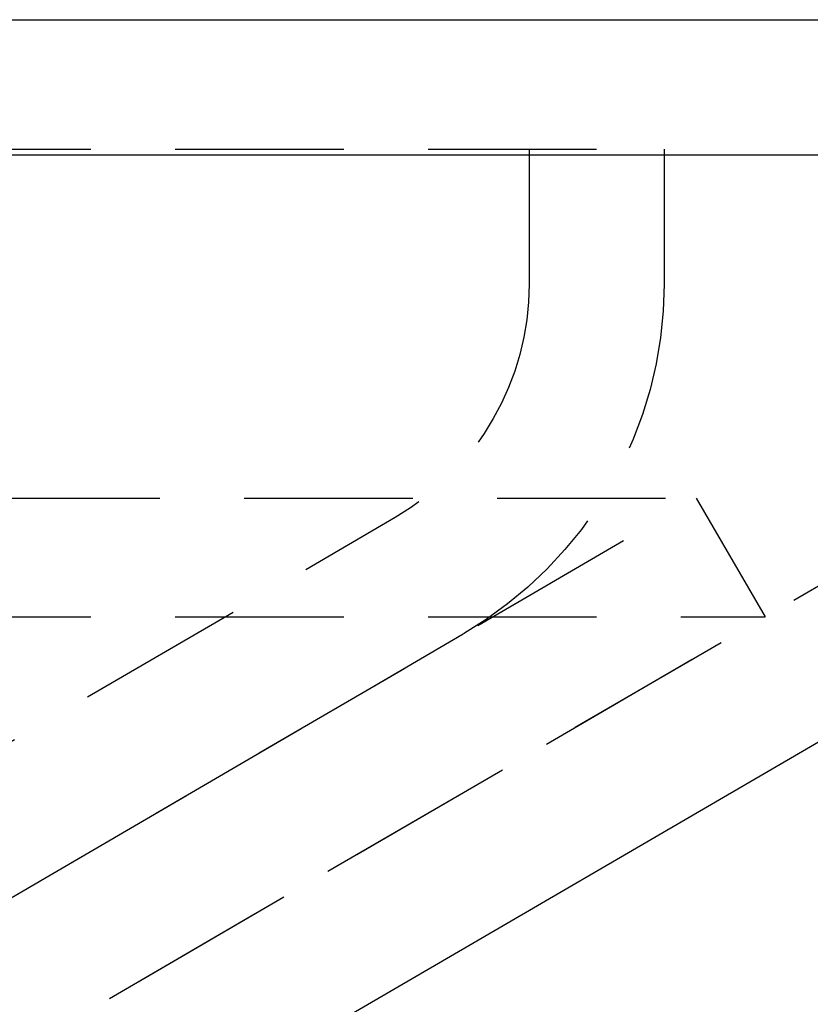
# Model space of a CAD drawing. Extents: x 434 to 1238, y -228 to 473.
# Drawn here: x 661 to 673, y 217 to 231 of the extents above; entities that cross this region are included whole.
import ezdxf

# ---------------------------------------------------------------- set-up
doc = ezdxf.new("R2010")
doc.units = 0
doc.header["$LTSCALE"] = 10
doc.linetypes.add('VERDECKT', pattern=[0.375, 0.25, -0.125])
doc.layers.get('0').update_dxf_attribs({"linetype": 'CONTINUOUS'})
doc.layers.add('STEMPEL', color=3, linetype='CONTINUOUS')

# ---------------------------------------------------------------- blocks, each defined once
blk = doc.blocks.new('A$C07FC9891')
at = {"extrusion": (0, 1, -2e-16)}
for p, q in [((33.363, 49.432), (325.363, 49.432)), ((33.363, 47.432), (325.363, 47.432)), ((240.88, 20.246), (278.755, 42.279))]:
    blk.add_line(p, q, dxfattribs=at)
at = {"color": 1, "linetype": 'VERDECKT', "extrusion": (0, 1, -2e-16)}
for p, q in [((184.363, 47.512), (270.363, 47.512)), ((268.363, 47.512), (268.363, 45.512)), ((270.363, 47.512), (270.363, 45.512)), ((239.874, 21.975), (277.75, 44.008)), ((87.887, 42.343), (270.839, 42.343)), ((244.926, 27.227), (270.839, 42.343)), ((270.839, 42.343), (271.863, 40.583)), ((242.378, 28.057), (266.378, 42.057)), ((86.863, 40.583), (271.863, 40.583)), ((245.931, 25.498), (271.863, 40.583)), ((243.386, 26.33), (267.386, 40.33))]:
    blk.add_line(p, q, dxfattribs=at)
at = {"color": 1, "linetype": 'VERDECKT', "extrusion": (0, -2e-16, -1)}
for radius in [4, 6]:
    blk.add_arc((-264.363, 45.512), radius, 180, 239.7436, dxfattribs=at)

msp = doc.modelspace()

# ---------------------------------------------------------------- block references
at = {"layer": 'STEMPEL'}
msp.add_blockref('A$C07FC9891', (400.569, 182.015, -46.644), dxfattribs=at)

doc.saveas('drawing.dxf')
